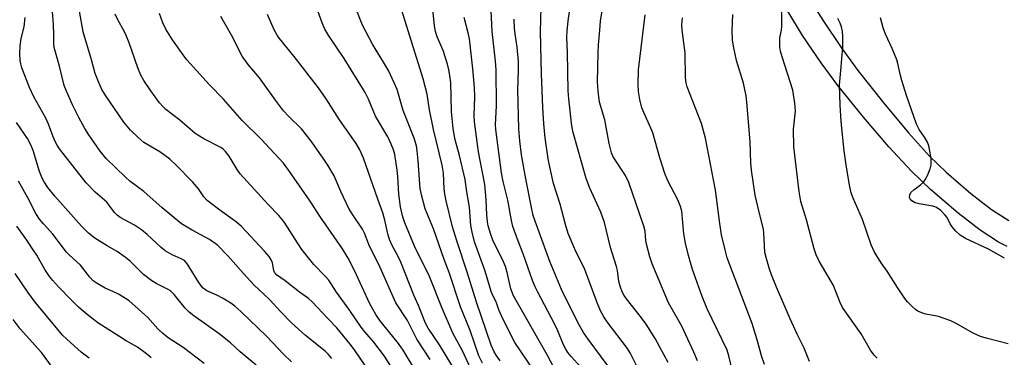
# Model space of a CAD drawing. Units: inches. Extents: x 1225770 to 1231770, y 553454 to 557455.
# Drawn here: x 1229297 to 1229575, y 554133 to 554229 of the extents above; entities that cross this region are included whole.
import ezdxf

# ---------------------------------------------------------------- set-up
doc = ezdxf.new("R2010")
doc.units = ezdxf.units.IN
doc.header["$MEASUREMENT"] = 0
doc.layers.add('TRANS-Street Sidewalk', color=7, linetype='Continuous')
doc.layers.add('Undefined', color=1, linetype='Continuous')

msp = doc.modelspace()

# ---------------------------------------------------------------- linework, layer by layer
at = {"layer": 'TRANS-Street Sidewalk'}
for points in [[(1229519.93, 554234.55, 0), (1229523.93, 554228.08, 0), (1229528.93, 554220.64, 0), (1229533.67, 554214.15, 0), (1229540.97, 554204.9, 0), (1229547.98, 554196.53, 0), (1229553.93, 554189.99, 0), (1229558.65, 554185.41, 0), (1229565.61, 554179.44, 0), (1229571.49, 554174.91, 0), (1229576.36, 554171.79, 0)], [(1229575.85, 554164.44, 0), (1229573.41, 554165.71, 0), (1229568.22, 554169.07, 0), (1229562.01, 554173.85, 0), (1229554.21, 554180.54, 0), (1229548.85, 554185.69, 0), (1229542.42, 554192.62, 0), (1229535.23, 554200.98, 0), (1229528.01, 554209.9, 0), (1229523.27, 554216.34, 0), (1229518.04, 554224.08, 0), (1229513.82, 554230.91, 0)]]:
    msp.add_polyline3d(points, dxfattribs=at)
at = {"layer": 'Undefined'}
for points, elevation in [([(1229480.01, 554131.63), (1229476.33, 554138.41), (1229473.84, 554142.47), (1229472.47, 554144.3), (1229468.2, 554149.66), (1229467.55, 554150.6), (1229467.03, 554151.64), (1229466.55, 554152.94), (1229466.11, 554154.53), (1229465.69, 554157.69), (1229465.45, 554158.8), (1229463.7, 554164.15), (1229461.99, 554171.2), (1229460.97, 554174.12), (1229457.89, 554180.91), (1229456.83, 554183.61), (1229453.19, 554196.67), (1229452.86, 554198.03), (1229452.67, 554199.26), (1229451.93, 554206.13), (1229451.75, 554208.46), (1229451.53, 554219.29), (1229451.34, 554223.58), (1229451.41, 554225.28), (1229451.71, 554228.23), (1229452.97, 554236.47)], 450), ([(1229425.57, 554127.05), (1229421.77, 554135.14), (1229419.21, 554139.79), (1229416.04, 554147.18), (1229412.48, 554155.92), (1229408.32, 554164.52), (1229405.55, 554171.14), (1229404.88, 554173.09), (1229404.28, 554175.61), (1229403.88, 554179.19), (1229403.61, 554184.26), (1229403.42, 554186.04), (1229402.68, 554190.43), (1229402.3, 554191.76), (1229401.71, 554193.32), (1229400.7, 554195.4), (1229397.28, 554201.26), (1229395.27, 554206.11), (1229394.3, 554207.98), (1229388.43, 554217.59), (1229384.07, 554223.93), (1229382.94, 554225.88), (1229382.17, 554227.66), (1229380.23, 554233.12)], 434), ([(1229455.33, 554130.3), (1229452.58, 554133.34), (1229451.67, 554134.47), (1229451.08, 554135.43), (1229450.45, 554136.69), (1229448.85, 554140.57), (1229447.91, 554142.58), (1229443.12, 554151.5), (1229442.37, 554153.05), (1229441.63, 554154.84), (1229439.03, 554162.34), (1229437.47, 554166.2), (1229436.13, 554170.08), (1229435.72, 554171.79), (1229434.66, 554177.55), (1229433.31, 554182.77), (1229432.9, 554185.27), (1229431.25, 554197.47), (1229431.22, 554198.81), (1229431.47, 554204.17), (1229431.36, 554214.34), (1229431.18, 554216.77), (1229430.28, 554225.22), (1229429.89, 554233.03)], 444), ([(1229539.09, 554132.85), (1229538.28, 554133.72), (1229537.25, 554135.16), (1229534.61, 554139.76), (1229529.36, 554147.21), (1229528.61, 554148.8), (1229526.76, 554153.42), (1229522.73, 554160.25), (1229521.85, 554162.07), (1229521.29, 554163.74), (1229519.12, 554171.98), (1229517.56, 554177.2), (1229517.11, 554179.96), (1229515.58, 554192.64), (1229515.5, 554197.59), (1229516.07, 554202.68), (1229515.88, 554204.94), (1229515.27, 554208.59), (1229512.23, 554218), (1229511.78, 554219.66), (1229511.63, 554220.81), (1229511.59, 554223.43), (1229512.04, 554225.56), (1229512.14, 554226.72), (1229512.02, 554234.63)], 460), ([(1229384.92, 554132.81), (1229383.94, 554133.93), (1229383, 554134.86), (1229377.41, 554139.27), (1229373.49, 554142.89), (1229370.44, 554146.02), (1229367.19, 554149.52), (1229364.31, 554152.17), (1229362.89, 554153.6), (1229359.9, 554156.81), (1229355.59, 554161.67), (1229352.55, 554164.79), (1229350.27, 554166.44), (1229345.41, 554169.03), (1229342.42, 554170.88), (1229336.9, 554175.36), (1229331.74, 554180), (1229327.8, 554182.88), (1229326.52, 554184), (1229321.13, 554189.33), (1229320.23, 554190.34), (1229319.41, 554191.39), (1229316.2, 554196.04), (1229315.09, 554197.76), (1229313.38, 554200.86), (1229311.57, 554204.49), (1229309.84, 554208.3), (1229309.21, 554209.96), (1229307.89, 554215.39), (1229306.38, 554220.63), (1229306.24, 554221.75), (1229306.29, 554224.23), (1229306.15, 554227.2), (1229305.92, 554230.77)], 422), ([(1229394.34, 554130.85), (1229391.29, 554135.26), (1229390.12, 554136.81), (1229386.34, 554141.47), (1229383.74, 554144.11), (1229379.36, 554148.85), (1229378.32, 554149.75), (1229375.79, 554151.56), (1229371.66, 554154.77), (1229369.29, 554156.48), (1229368.95, 554156.81), (1229368.72, 554157.13), (1229368.53, 554157.64), (1229368.08, 554159.87), (1229367.75, 554160.63), (1229367.17, 554161.59), (1229365.86, 554163.12), (1229359.34, 554170.08), (1229357.9, 554171.32), (1229352.82, 554174.98), (1229349.68, 554177.48), (1229348.73, 554178.52), (1229347.18, 554180.69), (1229345.49, 554182.73), (1229340.9, 554187.41), (1229339.07, 554189.1), (1229336.24, 554191.22), (1229331.77, 554193.84), (1229330.03, 554195.32), (1229327.97, 554197.27), (1229326.07, 554199.54), (1229320.79, 554207.28), (1229319.88, 554208.79), (1229318.7, 554211.42), (1229317.99, 554213.31), (1229316.94, 554217.23), (1229314.57, 554225.14), (1229313.55, 554230.97)], 424), ([(1229408.92, 554128.74), (1229405.03, 554135.16), (1229403.78, 554137.07), (1229398.52, 554143.51), (1229397.3, 554145.19), (1229395.62, 554148.22), (1229391.35, 554157.67), (1229389.56, 554161.17), (1229387.88, 554163.77), (1229381.71, 554172.72), (1229378.81, 554177.25), (1229372.77, 554185.94), (1229371.23, 554187.95), (1229364.78, 554194.83), (1229359.52, 554200.06), (1229354.31, 554206.05), (1229350.35, 554210.15), (1229343.92, 554217.21), (1229342.86, 554218.59), (1229339.88, 554222.84), (1229337.99, 554225.86), (1229337.15, 554227.62), (1229336.19, 554230.27)], 428), ([(1229427.47, 554131.5), (1229426.5, 554133.55), (1229423.98, 554140.75), (1229421.32, 554147.36), (1229418.08, 554157.06), (1229416.65, 554160.78), (1229413.63, 554169.4), (1229411.32, 554175.11), (1229410.28, 554179.08), (1229409.92, 554180.8), (1229409.34, 554188.66), (1229409.06, 554191.5), (1229408.83, 554192.88), (1229408.2, 554195.01), (1229405.09, 554202.88), (1229403.36, 554208.8), (1229402.54, 554210.71), (1229400.88, 554214.22), (1229399.52, 554216.53), (1229396.36, 554221.58), (1229393.62, 554227.03), (1229391.55, 554231.94)], 436), ([(1229432.54, 554132.1), (1229431.39, 554133.71), (1229430.69, 554134.88), (1229429.97, 554136.59), (1229425.82, 554148.73), (1229423.31, 554156.9), (1229420.21, 554166.01), (1229418.99, 554170.01), (1229417.24, 554177.31), (1229416.84, 554179.29), (1229416.68, 554180.75), (1229416.45, 554185.19), (1229416.15, 554187.43), (1229413.69, 554197.52), (1229412.55, 554203.03), (1229411.88, 554207.52), (1229410.73, 554211.86), (1229404.18, 554232.6)], 438), ([(1229441.82, 554129.69), (1229436.66, 554137.35), (1229435.6, 554139.32), (1229432.87, 554144.89), (1229432.17, 554146.51), (1229431.37, 554148.78), (1229430.4, 554150.64), (1229429.96, 554151.7), (1229428.31, 554157.49), (1229425.27, 554165.72), (1229424.55, 554168.46), (1229424.22, 554170.39), (1229423.81, 554175.55), (1229423.06, 554179.88), (1229422.6, 554183.35), (1229421.01, 554190.14), (1229419.82, 554194.58), (1229419.21, 554197.69), (1229418.77, 554202.61), (1229418.51, 554210.7), (1229418.31, 554212.76), (1229418.03, 554214.33), (1229417.6, 554215.97), (1229416.36, 554219.86), (1229414.71, 554223.71), (1229414.2, 554225.21), (1229413.9, 554226.78), (1229413.51, 554231.4)], 440), ([(1229471.19, 554130.62), (1229469.36, 554134.17), (1229468.48, 554135.63), (1229462.76, 554143.13), (1229461.8, 554144.56), (1229460.86, 554146.27), (1229459.8, 554148.79), (1229456.46, 554157.91), (1229453.61, 554163.65), (1229451.75, 554168.14), (1229450.98, 554170.66), (1229449.49, 554176.41), (1229447.61, 554182.28), (1229446.52, 554186.95), (1229446.1, 554189.24), (1229445.24, 554195.14), (1229444.81, 554199.15), (1229444.53, 554203.73), (1229444.16, 554213.19), (1229443.91, 554225.16), (1229444.06, 554231.93)], 448), ([(1229488.27, 554132.1), (1229487.29, 554134.57), (1229483.9, 554141.93), (1229480.14, 554148.49), (1229475.48, 554159.57), (1229474.86, 554161.48), (1229473.89, 554165.06), (1229473.71, 554166.14), (1229473.47, 554168.81), (1229473.16, 554170.19), (1229468.93, 554182.56), (1229467.99, 554184.51), (1229464.81, 554189.25), (1229464.38, 554190), (1229463.98, 554190.93), (1229463.34, 554193.53), (1229462.14, 554200.26), (1229460.64, 554205.27), (1229460.22, 554208.38), (1229460.06, 554210.96), (1229460.26, 554219.14), (1229460.35, 554221.47), (1229460.66, 554225.55), (1229460.92, 554228.14), (1229461.34, 554231.06)], 452), ([(1229373.46, 554131.84), (1229371.3, 554133.91), (1229366.39, 554139.1), (1229359.19, 554146.06), (1229357.51, 554147.58), (1229356.38, 554148.43), (1229354.15, 554149.73), (1229352.39, 554150.67), (1229349.52, 554151.96), (1229348.52, 554152.63), (1229347.95, 554153.29), (1229347.28, 554154.26), (1229344.08, 554159.45), (1229343.2, 554160.44), (1229342.3, 554160.99), (1229339.71, 554162.12), (1229337.77, 554163.25), (1229336.65, 554164.14), (1229332.64, 554167.87), (1229331.06, 554169.15), (1229329.13, 554170.45), (1229325.06, 554172.66), (1229324.18, 554173.26), (1229323.43, 554174.07), (1229321.87, 554176.24), (1229321.25, 554176.97), (1229317.93, 554179.82), (1229315.46, 554182.43), (1229307.89, 554192.07), (1229307.23, 554193.04), (1229306.68, 554194.08), (1229306.11, 554195.4), (1229304.8, 554198.97), (1229304.03, 554200.71), (1229300.64, 554206.71), (1229299.36, 554209.36), (1229297.28, 554214.92), (1229296.97, 554216.03), (1229296.78, 554217.13), (1229296.67, 554218.84), (1229296.73, 554221.14), (1229297.09, 554223.19), (1229297.92, 554226.5), (1229298.14, 554229.14)], 420), ([(1229402.07, 554129.9), (1229399.77, 554133.42), (1229396.74, 554137.38), (1229394.19, 554140.32), (1229393.15, 554141.66), (1229390.01, 554146.34), (1229386.26, 554151.58), (1229384.05, 554154.92), (1229382.94, 554156.19), (1229379.77, 554159.32), (1229376.46, 554163.57), (1229375.17, 554165.45), (1229372.41, 554169.95), (1229371.3, 554171.52), (1229369.87, 554173.18), (1229366.94, 554176.27), (1229359.02, 554185.02), (1229358.17, 554186.19), (1229355.88, 554189.95), (1229354.81, 554191.33), (1229354.18, 554191.93), (1229353.48, 554192.41), (1229348.71, 554194.88), (1229346.28, 554196.33), (1229341.91, 554200.12), (1229337.99, 554203.11), (1229337.16, 554203.91), (1229336.21, 554205.06), (1229333.69, 554208.4), (1229331.75, 554211.36), (1229330.9, 554212.85), (1229330, 554214.92), (1229327.57, 554221.95), (1229326.78, 554224.02), (1229326.19, 554225.26), (1229324.35, 554228.51), (1229323.59, 554230.1)], 426), ([(1229412.72, 554132.55), (1229408.94, 554138.3), (1229408.24, 554139.57), (1229406.32, 554143.55), (1229403.04, 554148.5), (1229398.61, 554158.48), (1229395.39, 554165.03), (1229394.18, 554168.21), (1229393.53, 554169.34), (1229390.64, 554173.65), (1229389.74, 554175.14), (1229387.48, 554180), (1229385.53, 554184.42), (1229383.81, 554187.39), (1229382.87, 554188.83), (1229379.32, 554193.87), (1229377.77, 554195.92), (1229376.31, 554197.65), (1229372.6, 554201.27), (1229371.21, 554202.77), (1229368.94, 554205.75), (1229364.42, 554212.14), (1229361.26, 554215.89), (1229359.55, 554218.24), (1229356.52, 554224.12), (1229353.53, 554229.41)], 430), ([(1229418.88, 554130.89), (1229415.39, 554136.66), (1229412.15, 554141.4), (1229411.4, 554142.81), (1229409.38, 554147.78), (1229408.11, 554150.67), (1229404.39, 554160.03), (1229403.65, 554161.59), (1229401.92, 554164.75), (1229401.18, 554166.39), (1229400.72, 554168.01), (1229399.93, 554171.92), (1229399.37, 554173.96), (1229397.92, 554177.86), (1229393.82, 554189.37), (1229392.83, 554191.78), (1229391.81, 554193.54), (1229387.1, 554200.22), (1229383.31, 554206.21), (1229381.17, 554209.27), (1229374.23, 554218.15), (1229370.11, 554223.17), (1229369.45, 554224.13), (1229368.6, 554225.68), (1229366.69, 554230.02)], 432), ([(1229448.66, 554128.44), (1229445.77, 554133.83), (1229436.28, 554150.48), (1229435.53, 554152.49), (1229434.5, 554157.07), (1229433.98, 554158.83), (1229433.43, 554160.11), (1229430.45, 554166.2), (1229429.83, 554167.8), (1229429.11, 554170.32), (1229428.89, 554171.45), (1229428.69, 554173.43), (1229428.59, 554177.67), (1229428.2, 554181.92), (1229426.42, 554191.2), (1229425.22, 554199.7), (1229425.15, 554201.36), (1229425.33, 554206.73), (1229425.28, 554209.36), (1229424.82, 554214.65), (1229423.83, 554223.16), (1229423.46, 554224.86), (1229422.28, 554229.14)], 442), ([(1229464.37, 554128.82), (1229457.43, 554138.27), (1229456.11, 554140.16), (1229454.97, 554142.15), (1229450.67, 554150.54), (1229449.87, 554152.25), (1229446.55, 554160.22), (1229442.37, 554171.57), (1229441.86, 554173.22), (1229441.33, 554175.44), (1229439.76, 554183.55), (1229438.54, 554190.37), (1229438.03, 554194.27), (1229437.83, 554197.7), (1229437.52, 554208.69), (1229437.69, 554214.19), (1229437.68, 554216.68), (1229437.31, 554220.76), (1229436.73, 554224.53), (1229436.57, 554226.11), (1229436.49, 554228.69)], 446), ([(1229498.33, 554128.8), (1229497.19, 554133.52), (1229496.66, 554135.13), (1229491.09, 554146.86), (1229489.67, 554150.3), (1229487.71, 554155.56), (1229486.94, 554157.94), (1229485.79, 554161.94), (1229484.95, 554165.43), (1229484.47, 554168.06), (1229483.84, 554174.39), (1229483.54, 554175.77), (1229482.78, 554177.64), (1229479.93, 554183.01), (1229479.03, 554185.09), (1229477.66, 554189.54), (1229475.68, 554196.54), (1229475.16, 554197.85), (1229473.1, 554202.33), (1229472.58, 554203.67), (1229472.01, 554205.94), (1229471.59, 554208.24), (1229471.52, 554210.28), (1229471.58, 554214.37), (1229473.5, 554229.92)], 454), ([(1229507.25, 554131.06), (1229506.42, 554133.54), (1229505.42, 554137.44), (1229503.76, 554142.72), (1229496.72, 554161.27), (1229496.1, 554163.51), (1229495.13, 554167.75), (1229494.64, 554170.9), (1229493.39, 554180.34), (1229490.61, 554195.06), (1229489.46, 554199.22), (1229485.41, 554209.57), (1229485.12, 554210.69), (1229484.93, 554212.08), (1229484.82, 554219.16), (1229484, 554225.55), (1229483.91, 554226.99), (1229483.93, 554228.13), (1229484.07, 554229.02)], 456), ([(1229519.97, 554131.96), (1229518.45, 554135.67), (1229516.53, 554139.64), (1229514.55, 554143.98), (1229510.63, 554152.99), (1229509.21, 554156.43), (1229508.65, 554158.05), (1229507.72, 554161.37), (1229507.4, 554162.76), (1229507.22, 554164.71), (1229507.1, 554168.19), (1229506.97, 554169.33), (1229505.73, 554174.12), (1229504.63, 554178.98), (1229503.55, 554186), (1229503.36, 554188.06), (1229503.22, 554193.97), (1229502.27, 554205.27), (1229502.05, 554206.98), (1229501.33, 554210.58), (1229499.36, 554217.03), (1229498.5, 554221.08), (1229498.22, 554222.82), (1229498.12, 554225.36), (1229498.31, 554230.02)], 458), ([(1229576.14, 554136.93), (1229569.96, 554138.54), (1229568.32, 554139.04), (1229566.26, 554139.95), (1229561.48, 554142.73), (1229559.92, 554143.48), (1229556.43, 554144.66), (1229552.84, 554145.32), (1229551.72, 554145.7), (1229550.64, 554146.17), (1229549.93, 554146.65), (1229548.88, 554147.6), (1229547.7, 554148.84), (1229546.99, 554149.74), (1229544.85, 554152.86), (1229541.92, 554157.43), (1229540.29, 554159.78), (1229538.29, 554163.06), (1229537.44, 554164.92), (1229534.97, 554172.07), (1229532.3, 554178.07), (1229531.73, 554179.64), (1229531.37, 554181.3), (1229530.43, 554186.89), (1229529.8, 554191.51), (1229528.98, 554199.77), (1229528.64, 554204.51), (1229528.47, 554210.05), (1229528.98, 554215.24), (1229529.38, 554220.83), (1229529.42, 554223.74), (1229529.29, 554225.15), (1229529, 554226.48), (1229528.64, 554227.54), (1229528.04, 554228.84)], 462), ([(1229575.11, 554161.11), (1229570.56, 554163.69), (1229564.12, 554166.73), (1229562.62, 554167.62), (1229561.4, 554168.74), (1229560.3, 554169.98), (1229559.73, 554170.89), (1229558.88, 554172.61), (1229558.38, 554173.33), (1229557.13, 554174.59), (1229556.21, 554175.3), (1229555.7, 554175.55), (1229554.86, 554175.8), (1229551.02, 554176.49), (1229549.87, 554176.78), (1229549.36, 554177.02), (1229548.96, 554177.33), (1229548.5, 554177.91), (1229548.3, 554178.33), (1229548.32, 554179.03), (1229548.68, 554179.72), (1229549.48, 554180.48), (1229551.36, 554181.85), (1229552.22, 554182.58), (1229552.72, 554183.25), (1229553.35, 554184.52), (1229554.1, 554186.39), (1229554.37, 554187.49), (1229554.39, 554189.21), (1229554.06, 554191.49), (1229553.77, 554192.89), (1229553.39, 554193.94), (1229552.54, 554195.38), (1229551, 554197.46), (1229550.27, 554198.99), (1229547.45, 554207.1), (1229546.08, 554211.36), (1229545.69, 554212.79), (1229545, 554216.14), (1229544.68, 554217.18), (1229543.38, 554220.36), (1229541.52, 554224.4), (1229540.84, 554226.2), (1229540.04, 554229.04)], 464), ([(1229363.52, 554130.93), (1229358.99, 554134.65), (1229356.24, 554137.2), (1229353.05, 554139.8), (1229345.88, 554144.85), (1229344.55, 554145.86), (1229343.38, 554146.99), (1229340.28, 554150.85), (1229339.26, 554151.92), (1229338.65, 554152.33), (1229335.24, 554153.98), (1229333.97, 554154.72), (1229331.65, 554156.57), (1229327.93, 554160.18), (1229326.59, 554161.31), (1229324.19, 554162.99), (1229321.4, 554164.6), (1229317.91, 554166.83), (1229316.05, 554168.18), (1229314.09, 554170.14), (1229306.58, 554178.65), (1229304.63, 554181.13), (1229303.57, 554182.69), (1229302.94, 554183.78), (1229302.19, 554185.61), (1229300.42, 554191.53), (1229299.82, 554193.17), (1229298.86, 554194.95), (1229295.74, 554199.52)], 418), ([(1229348.81, 554131.39), (1229342.82, 554135.86), (1229338.6, 554138.63), (1229336.98, 554139.93), (1229335.69, 554141.16), (1229332.86, 554144.35), (1229327.6, 554149.06), (1229324.78, 554150.89), (1229323.84, 554151.37), (1229320.78, 554152.65), (1229318.53, 554153.94), (1229317.37, 554154.77), (1229316.44, 554155.79), (1229313.87, 554159.16), (1229310.62, 554162.05), (1229309.83, 554162.85), (1229306.03, 554167.91), (1229303.33, 554170.87), (1229302.27, 554172.18), (1229301.23, 554173.81), (1229298.94, 554178.22), (1229296.3, 554182.87)], 416), ([(1229333.85, 554132.99), (1229332.53, 554134.14), (1229329.96, 554135.95), (1229326.77, 554137.78), (1229318.77, 554142.86), (1229315.71, 554145.21), (1229313.29, 554147.34), (1229311.04, 554149.52), (1229307.71, 554152.94), (1229305.96, 554154.83), (1229305.06, 554155.97), (1229303.78, 554157.9), (1229301.43, 554162), (1229300.47, 554163.52), (1229298.64, 554166.25), (1229295.79, 554170.18)], 414), ([(1229316.25, 554132.88), (1229313.98, 554134.61), (1229309.99, 554138.27), (1229308.77, 554139.42), (1229307.38, 554140.96), (1229300.98, 554148.71), (1229298.92, 554151.52), (1229295.31, 554156.8)], 412), ([(1229305.86, 554130.26), (1229302.83, 554134.46), (1229296.78, 554141.21), (1229294.8, 554143.79)], 410)]:
    msp.add_lwpolyline(points, dxfattribs=dict(at, elevation=elevation))

doc.saveas('drawing.dxf')
